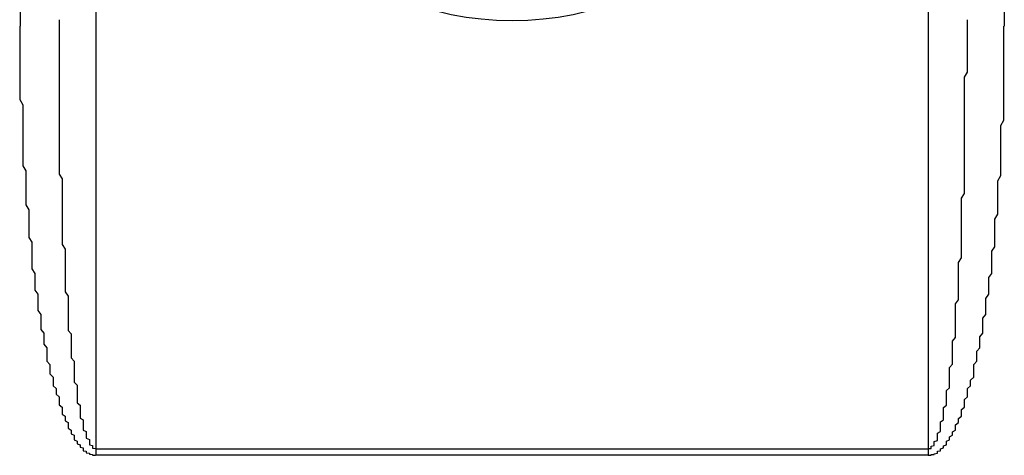
# Model space of a CAD drawing. Extents: x 33715 to 67355, y -776 to 23421.
# Drawn here: x 47902 to 47934, y 4032 to 4046 of the extents above; entities that cross this region are included whole.
import ezdxf

# ---------------------------------------------------------------- set-up
doc = ezdxf.new("R2010")
doc.units = 0
doc.header["$LTSCALE"] = 50
doc.header["$MEASUREMENT"] = 0
doc.layers.add('_1-3_BUHIN', color=7, linetype='CONTINUOUS')

msp = doc.modelspace()

# ---------------------------------------------------------------- linework, layer by layer
at = {"layer": '_1-3_BUHIN', "color": 4, "linetype": 'Continuous'}
for p, q in [((47901.939, 4056.096), (47901.939, 4046.136)), ((47904.439, 4056.313), (47904.439, 4032.175)), ((47931.939, 4032.175), (47931.939, 4056.313)), ((47934.439, 4056.096), (47934.439, 4046.136)), ((47903.228, 4046.35), (47903.228, 4046.18)), ((47933.228, 4046.18), (47933.228, 4046.35)), ((47901.928, 4046.14), (47901.928, 4045.96)), ((47903.228, 4046.18), (47903.228, 4046.01)), ((47903.228, 4046.01), (47903.228, 4045.83)), ((47933.228, 4046.01), (47933.228, 4046.18)), ((47933.228, 4045.83), (47933.228, 4046.01)), ((47934.428, 4045.96), (47934.428, 4046.14)), ((47901.928, 4045.96), (47901.928, 4045.79)), ((47901.928, 4045.79), (47901.928, 4045.61)), ((47903.228, 4045.83), (47903.228, 4045.66)), ((47903.228, 4045.66), (47903.228, 4045.48)), ((47933.228, 4045.66), (47933.228, 4045.83)), ((47933.228, 4045.48), (47933.228, 4045.66)), ((47934.428, 4045.79), (47934.428, 4045.96)), ((47934.428, 4045.61), (47934.428, 4045.79)), ((47901.928, 4045.61), (47901.928, 4045.44)), ((47901.928, 4045.44), (47901.928, 4045.27)), ((47903.228, 4045.48), (47903.228, 4045.31)), ((47933.228, 4045.31), (47933.228, 4045.48)), ((47934.428, 4045.44), (47934.428, 4045.61)), ((47934.428, 4045.27), (47934.428, 4045.44)), ((47901.928, 4045.27), (47901.928, 4045.09)), ((47901.928, 4045.09), (47901.928, 4044.92)), ((47903.228, 4045.31), (47903.228, 4045.14)), ((47903.228, 4045.14), (47903.228, 4044.96)), ((47933.228, 4045.14), (47933.228, 4045.31)), ((47933.228, 4044.96), (47933.228, 4045.14)), ((47934.428, 4045.09), (47934.428, 4045.27)), ((47934.428, 4044.92), (47934.428, 4045.09)), ((47901.928, 4044.92), (47901.928, 4044.75)), ((47901.928, 4044.75), (47901.928, 4044.57)), ((47903.228, 4044.96), (47903.228, 4044.79)), ((47903.228, 4044.79), (47903.228, 4044.62)), ((47933.228, 4044.79), (47933.228, 4044.96)), ((47933.228, 4044.62), (47933.228, 4044.79)), ((47934.428, 4044.75), (47934.428, 4044.92)), ((47934.428, 4044.57), (47934.428, 4044.75)), ((47901.928, 4044.57), (47901.928, 4044.4)), ((47901.928, 4044.4), (47901.928, 4044.23)), ((47903.228, 4044.62), (47903.228, 4044.45)), ((47903.228, 4044.45), (47903.228, 4044.27)), ((47933.128, 4044.45), (47933.228, 4044.62)), ((47933.128, 4044.27), (47933.128, 4044.45)), ((47934.428, 4044.4), (47934.428, 4044.57)), ((47934.428, 4044.23), (47934.428, 4044.4)), ((47901.928, 4044.23), (47901.928, 4044.06)), ((47901.928, 4044.06), (47901.928, 4043.88)), ((47903.228, 4044.27), (47903.228, 4044.1)), ((47903.228, 4044.1), (47903.228, 4043.93)), ((47933.128, 4044.1), (47933.128, 4044.27)), ((47933.128, 4043.93), (47933.128, 4044.1)), ((47934.428, 4044.06), (47934.428, 4044.23)), ((47934.428, 4043.88), (47934.428, 4044.06)), ((47901.928, 4043.88), (47901.928, 4043.71)), ((47901.928, 4043.71), (47902.028, 4043.54)), ((47903.228, 4043.93), (47903.228, 4043.76)), ((47903.228, 4043.76), (47903.228, 4043.59)), ((47933.128, 4043.76), (47933.128, 4043.93)), ((47933.128, 4043.59), (47933.128, 4043.76)), ((47934.428, 4043.71), (47934.428, 4043.88)), ((47934.428, 4043.54), (47934.428, 4043.71)), ((47902.028, 4043.54), (47902.028, 4043.37)), ((47902.028, 4043.37), (47902.028, 4043.2)), ((47903.228, 4043.59), (47903.228, 4043.42)), ((47903.228, 4043.42), (47903.228, 4043.25)), ((47933.128, 4043.42), (47933.128, 4043.59)), ((47933.128, 4043.25), (47933.128, 4043.42)), ((47934.428, 4043.37), (47934.428, 4043.54)), ((47934.428, 4043.2), (47934.428, 4043.37)), ((47902.028, 4043.2), (47902.028, 4043.03)), ((47903.228, 4043.25), (47903.228, 4043.08)), ((47903.228, 4043.08), (47903.228, 4042.91)), ((47933.128, 4043.08), (47933.128, 4043.25)), ((47933.128, 4042.91), (47933.128, 4043.08)), ((47934.428, 4043.03), (47934.428, 4043.2)), ((47902.028, 4043.03), (47902.028, 4042.86)), ((47902.028, 4042.86), (47902.028, 4042.69)), ((47903.228, 4042.91), (47903.228, 4042.74)), ((47903.228, 4042.74), (47903.228, 4042.57)), ((47933.128, 4042.74), (47933.128, 4042.91)), ((47933.128, 4042.57), (47933.128, 4042.74)), ((47934.328, 4042.86), (47934.428, 4043.03)), ((47934.328, 4042.69), (47934.328, 4042.86)), ((47902.028, 4042.69), (47902.028, 4042.52)), ((47902.028, 4042.52), (47902.028, 4042.35)), ((47903.228, 4042.57), (47903.228, 4042.4)), ((47903.228, 4042.4), (47903.228, 4042.24)), ((47933.128, 4042.4), (47933.128, 4042.57)), ((47933.128, 4042.24), (47933.128, 4042.4)), ((47934.328, 4042.52), (47934.328, 4042.69)), ((47934.328, 4042.35), (47934.328, 4042.52)), ((47902.028, 4042.35), (47902.028, 4042.19)), ((47902.028, 4042.19), (47902.028, 4042.02)), ((47903.228, 4042.24), (47903.228, 4042.07)), ((47903.228, 4042.07), (47903.228, 4041.91)), ((47933.128, 4042.07), (47933.128, 4042.24)), ((47933.128, 4041.91), (47933.128, 4042.07)), ((47934.328, 4042.19), (47934.328, 4042.35)), ((47934.328, 4042.02), (47934.328, 4042.19)), ((47902.028, 4042.02), (47902.028, 4041.85)), ((47902.028, 4041.85), (47902.028, 4041.69)), ((47903.228, 4041.91), (47903.228, 4041.74)), ((47903.228, 4041.74), (47903.228, 4041.58)), ((47933.128, 4041.74), (47933.128, 4041.91)), ((47933.128, 4041.58), (47933.128, 4041.74)), ((47934.328, 4041.85), (47934.328, 4042.02)), ((47934.328, 4041.69), (47934.328, 4041.85)), ((47902.028, 4041.69), (47902.028, 4041.52)), ((47902.028, 4041.52), (47902.128, 4041.36)), ((47903.228, 4041.58), (47903.228, 4041.41)), ((47933.128, 4041.41), (47933.128, 4041.58)), ((47934.328, 4041.52), (47934.328, 4041.69)), ((47934.328, 4041.36), (47934.328, 4041.52)), ((47902.128, 4041.36), (47902.128, 4041.2)), ((47902.128, 4041.2), (47902.128, 4041.03)), ((47903.228, 4041.41), (47903.228, 4041.25)), ((47903.228, 4041.25), (47903.328, 4041.09)), ((47903.328, 4041.09), (47903.328, 4040.93)), ((47933.128, 4041.25), (47933.128, 4041.41)), ((47933.128, 4041.09), (47933.128, 4041.25)), ((47933.128, 4040.93), (47933.128, 4041.09)), ((47934.228, 4041.03), (47934.328, 4041.2)), ((47934.328, 4041.2), (47934.328, 4041.36)), ((47902.128, 4041.03), (47902.128, 4040.87)), ((47902.128, 4040.87), (47902.128, 4040.71)), ((47903.328, 4040.93), (47903.328, 4040.77)), ((47903.328, 4040.77), (47903.328, 4040.61)), ((47933.128, 4040.77), (47933.128, 4040.93)), ((47933.128, 4040.61), (47933.128, 4040.77)), ((47934.228, 4040.87), (47934.228, 4041.03)), ((47934.228, 4040.71), (47934.228, 4040.87)), ((47902.128, 4040.71), (47902.128, 4040.55)), ((47902.128, 4040.55), (47902.128, 4040.39)), ((47903.328, 4040.61), (47903.328, 4040.45)), ((47903.328, 4040.45), (47903.328, 4040.29)), ((47933.028, 4040.45), (47933.128, 4040.61)), ((47933.028, 4040.29), (47933.028, 4040.45)), ((47934.228, 4040.55), (47934.228, 4040.71)), ((47934.228, 4040.39), (47934.228, 4040.55)), ((47902.128, 4040.39), (47902.128, 4040.23)), ((47902.128, 4040.23), (47902.228, 4040.07)), ((47903.328, 4040.29), (47903.328, 4040.13)), ((47903.328, 4040.13), (47903.328, 4039.98)), ((47933.028, 4040.13), (47933.028, 4040.29)), ((47933.028, 4039.98), (47933.028, 4040.13)), ((47934.228, 4040.23), (47934.228, 4040.39)), ((47934.228, 4040.07), (47934.228, 4040.23)), ((47902.228, 4040.07), (47902.228, 4039.92)), ((47902.228, 4039.92), (47902.228, 4039.76)), ((47903.328, 4039.98), (47903.328, 4039.82)), ((47903.328, 4039.82), (47903.328, 4039.67)), ((47933.028, 4039.82), (47933.028, 4039.98)), ((47933.028, 4039.67), (47933.028, 4039.82)), ((47934.128, 4039.76), (47934.228, 4039.92)), ((47934.228, 4039.92), (47934.228, 4040.07)), ((47902.228, 4039.76), (47902.228, 4039.61)), ((47902.228, 4039.61), (47902.228, 4039.45)), ((47903.328, 4039.67), (47903.328, 4039.52)), ((47903.328, 4039.52), (47903.328, 4039.36)), ((47933.028, 4039.52), (47933.028, 4039.67)), ((47933.028, 4039.36), (47933.028, 4039.52)), ((47934.128, 4039.61), (47934.128, 4039.76)), ((47934.128, 4039.45), (47934.128, 4039.61)), ((47902.228, 4039.45), (47902.228, 4039.3)), ((47902.228, 4039.3), (47902.228, 4039.15)), ((47902.228, 4039.15), (47902.328, 4039)), ((47903.328, 4039.36), (47903.328, 4039.21)), ((47903.328, 4039.21), (47903.328, 4039.06)), ((47933.028, 4039.21), (47933.028, 4039.36)), ((47933.028, 4039.06), (47933.028, 4039.21)), ((47934.128, 4039.3), (47934.128, 4039.45)), ((47934.128, 4039.15), (47934.128, 4039.3)), ((47934.128, 4039), (47934.128, 4039.15)), ((47902.328, 4039), (47902.328, 4038.85)), ((47902.328, 4038.85), (47902.328, 4038.7)), ((47903.328, 4039.06), (47903.328, 4038.92)), ((47903.328, 4038.92), (47903.428, 4038.77)), ((47933.028, 4038.92), (47933.028, 4039.06)), ((47933.028, 4038.77), (47933.028, 4038.92)), ((47934.028, 4038.7), (47934.128, 4038.85)), ((47934.128, 4038.85), (47934.128, 4039)), ((47902.328, 4038.7), (47902.328, 4038.55)), ((47902.328, 4038.55), (47902.328, 4038.4)), ((47903.428, 4038.77), (47903.428, 4038.62)), ((47903.428, 4038.62), (47903.428, 4038.48)), ((47933.028, 4038.62), (47933.028, 4038.77)), ((47933.028, 4038.48), (47933.028, 4038.62)), ((47934.028, 4038.55), (47934.028, 4038.7)), ((47934.028, 4038.4), (47934.028, 4038.55)), ((47902.328, 4038.4), (47902.328, 4038.26)), ((47902.328, 4038.26), (47902.328, 4038.12)), ((47903.428, 4038.48), (47903.428, 4038.33)), ((47903.428, 4038.33), (47903.428, 4038.19)), ((47903.428, 4038.19), (47903.428, 4038.05)), ((47932.928, 4038.33), (47933.028, 4038.48)), ((47932.928, 4038.19), (47932.928, 4038.33)), ((47932.928, 4038.05), (47932.928, 4038.19)), ((47934.028, 4038.26), (47934.028, 4038.4)), ((47934.028, 4038.12), (47934.028, 4038.26)), ((47902.328, 4038.12), (47902.428, 4037.97)), ((47902.428, 4037.97), (47902.428, 4037.83)), ((47903.428, 4038.05), (47903.428, 4037.91)), ((47903.428, 4037.91), (47903.428, 4037.77)), ((47932.928, 4037.91), (47932.928, 4038.05)), ((47932.928, 4037.77), (47932.928, 4037.91)), ((47933.928, 4037.83), (47934.028, 4037.97)), ((47934.028, 4037.97), (47934.028, 4038.12)), ((47902.428, 4037.83), (47902.428, 4037.69)), ((47902.428, 4037.69), (47902.428, 4037.55)), ((47902.428, 4037.55), (47902.428, 4037.41)), ((47903.428, 4037.77), (47903.428, 4037.63)), ((47903.428, 4037.63), (47903.428, 4037.49)), ((47932.928, 4037.63), (47932.928, 4037.77)), ((47932.928, 4037.49), (47932.928, 4037.63)), ((47933.928, 4037.69), (47933.928, 4037.83)), ((47933.928, 4037.55), (47933.928, 4037.69)), ((47933.928, 4037.41), (47933.928, 4037.55)), ((47902.428, 4037.41), (47902.528, 4037.28)), ((47902.528, 4037.28), (47902.528, 4037.14)), ((47903.428, 4037.49), (47903.428, 4037.36)), ((47903.428, 4037.36), (47903.528, 4037.22)), ((47903.528, 4037.22), (47903.528, 4037.09)), ((47932.928, 4037.36), (47932.928, 4037.49)), ((47932.928, 4037.22), (47932.928, 4037.36)), ((47932.928, 4037.09), (47932.928, 4037.22)), ((47933.828, 4037.14), (47933.928, 4037.28)), ((47933.928, 4037.28), (47933.928, 4037.41)), ((47902.528, 4037.14), (47902.528, 4037.01)), ((47902.528, 4037.01), (47902.528, 4036.88)), ((47902.528, 4036.88), (47902.528, 4036.74)), ((47903.528, 4037.09), (47903.528, 4036.96)), ((47903.528, 4036.96), (47903.528, 4036.83)), ((47932.828, 4036.96), (47932.928, 4037.09)), ((47932.828, 4036.83), (47932.828, 4036.96)), ((47933.828, 4037.01), (47933.828, 4037.14)), ((47933.828, 4036.88), (47933.828, 4037.01)), ((47933.828, 4036.74), (47933.828, 4036.88)), ((47902.528, 4036.74), (47902.628, 4036.61)), ((47902.628, 4036.61), (47902.628, 4036.49)), ((47903.528, 4036.83), (47903.528, 4036.7)), ((47903.528, 4036.7), (47903.528, 4036.58)), ((47903.528, 4036.58), (47903.528, 4036.45)), ((47932.828, 4036.7), (47932.828, 4036.83)), ((47932.828, 4036.58), (47932.828, 4036.7)), ((47932.828, 4036.45), (47932.828, 4036.58)), ((47933.728, 4036.49), (47933.828, 4036.61)), ((47933.828, 4036.61), (47933.828, 4036.74)), ((47902.628, 4036.49), (47902.628, 4036.36)), ((47902.628, 4036.36), (47902.628, 4036.23)), ((47902.628, 4036.23), (47902.628, 4036.11)), ((47903.528, 4036.45), (47903.528, 4036.33)), ((47903.528, 4036.33), (47903.528, 4036.21)), ((47932.828, 4036.33), (47932.828, 4036.45)), ((47932.828, 4036.21), (47932.828, 4036.33)), ((47933.728, 4036.36), (47933.728, 4036.49)), ((47933.728, 4036.23), (47933.728, 4036.36)), ((47933.728, 4036.11), (47933.728, 4036.23)), ((47902.628, 4036.11), (47902.728, 4035.99)), ((47902.728, 4035.99), (47902.728, 4035.87)), ((47903.528, 4036.21), (47903.528, 4036.08)), ((47903.528, 4036.08), (47903.628, 4035.97)), ((47903.628, 4035.97), (47903.628, 4035.85)), ((47932.828, 4036.08), (47932.828, 4036.21)), ((47932.828, 4035.97), (47932.828, 4036.08)), ((47932.828, 4035.85), (47932.828, 4035.97)), ((47933.628, 4035.87), (47933.728, 4035.99)), ((47933.728, 4035.99), (47933.728, 4036.11)), ((47902.728, 4035.87), (47902.728, 4035.75)), ((47902.728, 4035.75), (47902.728, 4035.63)), ((47902.728, 4035.63), (47902.828, 4035.51)), ((47903.628, 4035.85), (47903.628, 4035.73)), ((47903.628, 4035.73), (47903.628, 4035.62)), ((47903.628, 4035.62), (47903.628, 4035.5)), ((47932.728, 4035.73), (47932.828, 4035.85)), ((47932.728, 4035.62), (47932.728, 4035.73)), ((47932.728, 4035.5), (47932.728, 4035.62)), ((47933.628, 4035.75), (47933.628, 4035.87)), ((47933.628, 4035.63), (47933.628, 4035.75)), ((47933.628, 4035.51), (47933.628, 4035.63)), ((47902.828, 4035.51), (47902.828, 4035.4)), ((47902.828, 4035.4), (47902.828, 4035.29)), ((47902.828, 4035.29), (47902.828, 4035.18)), ((47903.628, 4035.5), (47903.628, 4035.39)), ((47903.628, 4035.39), (47903.628, 4035.28)), ((47903.628, 4035.28), (47903.628, 4035.18)), ((47932.728, 4035.39), (47932.728, 4035.5)), ((47932.728, 4035.28), (47932.728, 4035.39)), ((47932.728, 4035.18), (47932.728, 4035.28)), ((47933.528, 4035.4), (47933.628, 4035.51)), ((47933.528, 4035.29), (47933.528, 4035.4)), ((47933.528, 4035.18), (47933.528, 4035.29)), ((47902.828, 4035.18), (47902.828, 4035.07)), ((47902.828, 4035.07), (47902.928, 4034.96)), ((47902.928, 4034.96), (47902.928, 4034.85)), ((47903.628, 4035.18), (47903.728, 4035.07)), ((47903.728, 4035.07), (47903.728, 4034.97)), ((47903.728, 4034.97), (47903.728, 4034.86)), ((47932.628, 4034.86), (47932.728, 4034.97)), ((47932.728, 4035.07), (47932.728, 4035.18)), ((47932.728, 4034.97), (47932.728, 4035.07)), ((47933.428, 4034.96), (47933.528, 4035.07)), ((47933.428, 4034.85), (47933.428, 4034.96)), ((47933.528, 4035.07), (47933.528, 4035.18)), ((47902.928, 4034.85), (47902.928, 4034.75)), ((47902.928, 4034.75), (47902.928, 4034.65)), ((47902.928, 4034.65), (47903.028, 4034.54)), ((47903.728, 4034.86), (47903.728, 4034.76)), ((47903.728, 4034.76), (47903.728, 4034.66)), ((47903.728, 4034.66), (47903.728, 4034.56)), ((47932.628, 4034.76), (47932.628, 4034.86)), ((47932.628, 4034.66), (47932.628, 4034.76)), ((47932.628, 4034.56), (47932.628, 4034.66)), ((47933.428, 4034.75), (47933.428, 4034.85)), ((47933.428, 4034.65), (47933.428, 4034.75)), ((47933.428, 4034.54), (47933.428, 4034.65)), ((47903.028, 4034.54), (47903.028, 4034.44)), ((47903.028, 4034.44), (47903.028, 4034.35)), ((47903.028, 4034.35), (47903.028, 4034.25)), ((47903.728, 4034.56), (47903.728, 4034.47)), ((47903.728, 4034.47), (47903.728, 4034.37)), ((47903.728, 4034.37), (47903.828, 4034.28)), ((47903.828, 4034.28), (47903.828, 4034.19)), ((47932.628, 4034.47), (47932.628, 4034.56)), ((47932.628, 4034.37), (47932.628, 4034.47)), ((47932.628, 4034.28), (47932.628, 4034.37)), ((47932.628, 4034.19), (47932.628, 4034.28)), ((47933.328, 4034.44), (47933.428, 4034.54)), ((47933.328, 4034.35), (47933.328, 4034.44)), ((47933.328, 4034.25), (47933.328, 4034.35)), ((47903.028, 4034.25), (47903.128, 4034.16)), ((47903.128, 4034.16), (47903.128, 4034.07)), ((47903.128, 4034.07), (47903.128, 4033.98)), ((47903.128, 4033.98), (47903.228, 4033.89)), ((47903.828, 4034.19), (47903.828, 4034.1)), ((47903.828, 4034.1), (47903.828, 4034.02)), ((47903.828, 4034.02), (47903.828, 4033.93)), ((47932.528, 4034.1), (47932.628, 4034.19)), ((47932.528, 4034.02), (47932.528, 4034.1)), ((47932.528, 4033.93), (47932.528, 4034.02)), ((47933.228, 4034.16), (47933.328, 4034.25)), ((47933.228, 4034.07), (47933.228, 4034.16)), ((47933.228, 4033.98), (47933.228, 4034.07)), ((47933.228, 4033.89), (47933.228, 4033.98)), ((47903.228, 4033.89), (47903.228, 4033.8)), ((47903.228, 4033.8), (47903.228, 4033.72)), ((47903.228, 4033.72), (47903.228, 4033.63)), ((47903.228, 4033.63), (47903.328, 4033.55)), ((47903.828, 4033.93), (47903.828, 4033.85)), ((47903.828, 4033.85), (47903.828, 4033.77)), ((47903.828, 4033.77), (47903.828, 4033.69)), ((47903.828, 4033.69), (47903.928, 4033.61)), ((47932.528, 4033.85), (47932.528, 4033.93)), ((47932.528, 4033.77), (47932.528, 4033.85)), ((47932.528, 4033.69), (47932.528, 4033.77)), ((47932.528, 4033.61), (47932.528, 4033.69)), ((47933.128, 4033.8), (47933.228, 4033.89)), ((47933.128, 4033.72), (47933.128, 4033.8)), ((47933.128, 4033.63), (47933.128, 4033.72)), ((47933.128, 4033.55), (47933.128, 4033.63)), ((47903.328, 4033.55), (47903.328, 4033.47)), ((47903.328, 4033.47), (47903.328, 4033.39)), ((47903.328, 4033.39), (47903.328, 4033.32)), ((47903.328, 4033.32), (47903.428, 4033.25)), ((47903.928, 4033.61), (47903.928, 4033.54)), ((47903.928, 4033.54), (47903.928, 4033.46)), ((47903.928, 4033.46), (47903.928, 4033.39)), ((47903.928, 4033.39), (47903.928, 4033.32)), ((47903.928, 4033.32), (47903.928, 4033.25)), ((47932.428, 4033.54), (47932.528, 4033.61)), ((47932.428, 4033.46), (47932.428, 4033.54)), ((47932.428, 4033.39), (47932.428, 4033.46)), ((47932.428, 4033.32), (47932.428, 4033.39)), ((47932.428, 4033.25), (47932.428, 4033.32)), ((47933.028, 4033.47), (47933.128, 4033.55)), ((47933.028, 4033.39), (47933.028, 4033.47)), ((47933.028, 4033.32), (47933.028, 4033.39)), ((47933.028, 4033.25), (47933.028, 4033.32)), ((47903.428, 4033.25), (47903.428, 4033.17)), ((47903.428, 4033.17), (47903.428, 4033.1)), ((47903.428, 4033.1), (47903.528, 4033.04)), ((47903.528, 4033.04), (47903.528, 4032.97)), ((47903.528, 4032.97), (47903.528, 4032.91)), ((47903.928, 4033.25), (47903.928, 4033.19)), ((47903.928, 4033.19), (47904.028, 4033.13)), ((47904.028, 4033.13), (47904.028, 4033.06)), ((47904.028, 4033.06), (47904.028, 4033)), ((47904.028, 4033), (47904.028, 4032.95)), ((47932.328, 4033.06), (47932.428, 4033.13)), ((47932.328, 4033), (47932.328, 4033.06)), ((47932.328, 4032.95), (47932.328, 4033)), ((47932.428, 4033.19), (47932.428, 4033.25)), ((47932.428, 4033.13), (47932.428, 4033.19)), ((47932.828, 4032.97), (47932.928, 4033.04)), ((47932.828, 4032.91), (47932.828, 4032.97)), ((47932.928, 4033.17), (47933.028, 4033.25)), ((47932.928, 4033.1), (47932.928, 4033.17)), ((47932.928, 4033.04), (47932.928, 4033.1)), ((47903.528, 4032.91), (47903.528, 4032.85)), ((47903.528, 4032.85), (47903.628, 4032.79)), ((47903.628, 4032.79), (47903.628, 4032.73)), ((47903.628, 4032.73), (47903.628, 4032.67)), ((47903.628, 4032.67), (47903.728, 4032.62)), ((47904.028, 4032.95), (47904.028, 4032.89)), ((47904.028, 4032.89), (47904.028, 4032.84)), ((47904.028, 4032.84), (47904.028, 4032.79)), ((47904.028, 4032.79), (47904.128, 4032.74)), ((47904.128, 4032.74), (47904.128, 4032.69)), ((47904.128, 4032.69), (47904.128, 4032.64)), ((47904.128, 4032.64), (47904.128, 4032.6)), ((47932.228, 4032.69), (47932.328, 4032.74)), ((47932.228, 4032.64), (47932.228, 4032.69)), ((47932.228, 4032.6), (47932.228, 4032.64)), ((47932.328, 4032.89), (47932.328, 4032.95)), ((47932.328, 4032.84), (47932.328, 4032.89)), ((47932.328, 4032.79), (47932.328, 4032.84)), ((47932.328, 4032.74), (47932.328, 4032.79)), ((47932.728, 4032.73), (47932.828, 4032.79)), ((47932.728, 4032.67), (47932.728, 4032.73)), ((47932.728, 4032.62), (47932.728, 4032.67)), ((47932.828, 4032.85), (47932.828, 4032.91)), ((47932.828, 4032.79), (47932.828, 4032.85)), ((47903.728, 4032.62), (47903.728, 4032.57)), ((47903.728, 4032.57), (47903.728, 4032.52)), ((47903.728, 4032.52), (47903.728, 4032.47)), ((47903.728, 4032.47), (47903.828, 4032.43)), ((47903.828, 4032.43), (47903.828, 4032.38)), ((47903.828, 4032.38), (47903.828, 4032.34)), ((47903.828, 4032.34), (47903.928, 4032.3)), ((47904.128, 4032.6), (47904.128, 4032.56)), ((47904.128, 4032.56), (47904.128, 4032.52)), ((47904.128, 4032.52), (47904.228, 4032.48)), ((47904.228, 4032.48), (47904.228, 4032.45)), ((47904.228, 4032.45), (47904.228, 4032.41)), ((47904.228, 4032.41), (47904.228, 4032.38)), ((47904.228, 4032.38), (47904.228, 4032.36)), ((47904.228, 4032.36), (47904.228, 4032.33)), ((47904.228, 4032.33), (47904.228, 4032.3)), ((47932.128, 4032.41), (47932.228, 4032.45)), ((47932.128, 4032.38), (47932.128, 4032.41)), ((47932.128, 4032.36), (47932.128, 4032.38)), ((47932.128, 4032.33), (47932.128, 4032.36)), ((47932.128, 4032.3), (47932.128, 4032.33)), ((47932.228, 4032.56), (47932.228, 4032.6)), ((47932.228, 4032.52), (47932.228, 4032.56)), ((47932.228, 4032.48), (47932.228, 4032.52)), ((47932.228, 4032.45), (47932.228, 4032.48)), ((47932.528, 4032.43), (47932.628, 4032.47)), ((47932.528, 4032.38), (47932.528, 4032.43)), ((47932.528, 4032.34), (47932.528, 4032.38)), ((47932.528, 4032.3), (47932.528, 4032.34)), ((47932.628, 4032.57), (47932.728, 4032.62)), ((47932.628, 4032.52), (47932.628, 4032.57)), ((47932.628, 4032.47), (47932.628, 4032.52)), ((47903.928, 4032.3), (47903.928, 4032.27)), ((47903.928, 4032.27), (47903.928, 4032.23)), ((47903.928, 4032.23), (47904.028, 4032.2)), ((47904.028, 4032.2), (47904.028, 4032.17)), ((47904.028, 4032.17), (47904.028, 4032.14)), ((47904.028, 4032.14), (47904.028, 4032.11)), ((47904.028, 4032.11), (47904.128, 4032.09)), ((47904.128, 4032.09), (47904.128, 4032.06)), ((47904.128, 4032.06), (47904.128, 4032.04)), ((47904.128, 4032.04), (47904.228, 4032.03)), ((47904.228, 4032.3), (47904.328, 4032.28)), ((47904.228, 4032.03), (47904.228, 4032.01)), ((47904.228, 4032.01), (47904.228, 4032)), ((47904.228, 4032), (47904.328, 4031.98)), ((47904.328, 4032.28), (47904.328, 4032.26)), ((47904.328, 4032.26), (47904.328, 4032.24)), ((47904.328, 4032.24), (47904.328, 4032.23)), ((47904.328, 4032.23), (47904.328, 4032.21)), ((47904.328, 4032.21), (47904.328, 4032.2)), ((47904.328, 4032.2), (47904.328, 4032.19)), ((47904.328, 4032.19), (47904.428, 4032.18)), ((47904.439, 4032.175), (47904.439, 4031.958)), ((47904.439, 4032.175), (47931.939, 4032.175)), ((47931.928, 4032.18), (47932.028, 4032.18)), ((47931.939, 4031.958), (47931.939, 4032.175)), ((47932.028, 4032.26), (47932.128, 4032.28)), ((47932.028, 4032.24), (47932.028, 4032.26)), ((47932.028, 4032.23), (47932.028, 4032.24)), ((47932.028, 4032.21), (47932.028, 4032.23)), ((47932.028, 4032.2), (47932.028, 4032.21)), ((47932.028, 4032.19), (47932.028, 4032.2)), ((47932.028, 4032.18), (47932.028, 4032.19)), ((47932.128, 4032.28), (47932.128, 4032.3)), ((47932.128, 4032.01), (47932.228, 4032.03)), ((47932.128, 4032), (47932.128, 4032.01)), ((47932.128, 4031.98), (47932.128, 4032)), ((47932.228, 4032.09), (47932.328, 4032.11)), ((47932.228, 4032.06), (47932.228, 4032.09)), ((47932.228, 4032.04), (47932.228, 4032.06)), ((47932.228, 4032.03), (47932.228, 4032.04)), ((47932.328, 4032.17), (47932.428, 4032.2)), ((47932.328, 4032.14), (47932.328, 4032.17)), ((47932.328, 4032.11), (47932.328, 4032.14)), ((47932.428, 4032.27), (47932.528, 4032.3)), ((47932.428, 4032.23), (47932.428, 4032.27)), ((47932.428, 4032.2), (47932.428, 4032.23)), ((47904.328, 4031.98), (47904.328, 4031.97)), ((47904.328, 4031.97), (47904.328, 4031.96)), ((47904.328, 4031.96), (47904.428, 4031.96)), ((47931.939, 4031.958), (47904.439, 4031.958)), ((47931.928, 4031.96), (47932.028, 4031.96)), ((47932.028, 4031.97), (47932.028, 4031.98)), ((47932.028, 4031.98), (47932.128, 4031.98)), ((47932.028, 4031.96), (47932.028, 4031.97))]:
    msp.add_line(p, q, dxfattribs=at)
msp.add_circle((47918.189, 4056.313), 10, dxfattribs=at)

doc.saveas('drawing.dxf')
